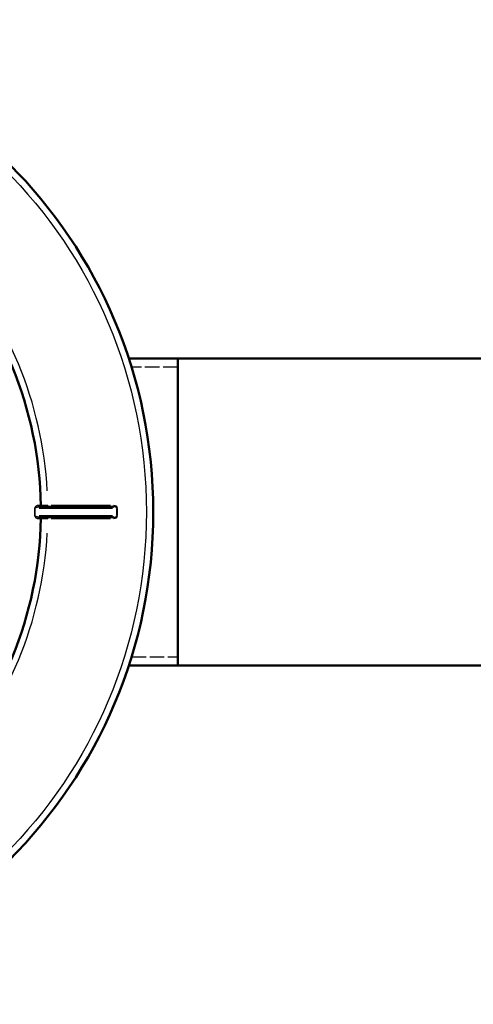
# Model space of a CAD drawing. Units: millimetres. Extents: x 0 to 5607, y 0 to 3960.
# Drawn here: x 1274 to 1405, y 2232 to 2517 of the extents above; entities that cross this region are included whole.
import ezdxf

# ---------------------------------------------------------------- set-up
doc = ezdxf.new("R2010")
doc.units = ezdxf.units.MM
doc.header["$LTSCALE"] = 6.666667
doc.linetypes.add('DASHED', pattern=[0.2067, 0.1654, -0.0413])
for name, color, linetype, lineweight in [('Hidden Narrow (ANSI)', 7, 'DASHED', 25), ('Visible (ANSI)', 7, 'Continuous', 50), ('Visible Narrow (ANSI)', 7, 'Continuous', 25)]:
    doc.layers.add(name, color=color, linetype=linetype, lineweight=lineweight)

msp = doc.modelspace()

# ---------------------------------------------------------------- linework, layer by layer
at = {"layer": 'Hidden Narrow (ANSI)', "ltscale": 3.825295}
for p, q in [((1319.69, 2416.31), (1306.3, 2416.31)), ((1306.3, 2332.49), (1319.69, 2332.49))]:
    msp.add_line(p, q, dxfattribs=at)
at = {"layer": 'Visible (ANSI)'}
for p, q in [((1430.19, 2418.85), (1305.49, 2418.85)), ((1319.69, 2418.85), (1319.69, 2329.95)), ((1301.13, 2375.9), (1279.66, 2375.9)), ((1279.66, 2372.9), (1301.13, 2372.9)), ((1430.19, 2329.95), (1305.49, 2329.95))]:
    msp.add_line(p, q, dxfattribs=at)
msp.add_circle((1170.1, 2374.4), 142.5, dxfattribs=at)
for centre, radius, start, end in [((1170.1, 2374.4), 110, 0.9861, 44.0139), ((1280.48, 2376.3), 0.4, 180.9861, 270), ((1170.1, 2374.4), 110, 315.9861, 359.0139), ((1280.48, 2372.5), 0.4, 90, 179.0139)]:
    msp.add_arc(centre, radius, start, end, dxfattribs=at)
at = {"layer": 'Visible Narrow (ANSI)'}
for p, q in [((1280.08, 2376.29), (1279.28, 2376.3)), ((1279.53, 2375.5), (1300.8, 2375.5)), ((1282.08, 2376.3), (1280.08, 2376.29)), ((1282.08, 2376.27), (1282.08, 2375.9)), ((1300.18, 2376.3), (1283.03, 2376.3)), ((1301.13, 2375.9), (1301.13, 2376.27)), ((1301.98, 2375.39), (1301.98, 2373.41)), ((1302.25, 2375.5), (1301.99, 2375.5)), ((1302.26, 2373.41), (1302.26, 2375.39)), ((1279.28, 2372.51), (1280.08, 2372.51)), ((1300.8, 2373.3), (1279.53, 2373.3)), ((1280.08, 2372.51), (1282.08, 2372.5)), ((1282.08, 2372.9), (1282.08, 2372.53)), ((1283.03, 2372.5), (1300.18, 2372.5)), ((1301.13, 2372.53), (1301.13, 2372.9)), ((1301.99, 2373.3), (1302.25, 2373.3))]:
    msp.add_line(p, q, dxfattribs=at)
at = {"layer": 'Visible Narrow (ANSI)', "flags": 128}
for points in [[(1279.28, 2376.3), (1279.24, 2376.29), (1279.21, 2376.29), (1279.17, 2376.28), (1279.13, 2376.28), (1279.09, 2376.27), (1279.04, 2376.25), (1279, 2376.24), (1278.96, 2376.22), (1278.92, 2376.2), (1278.87, 2376.18), (1278.83, 2376.16), (1278.78, 2376.13), (1278.74, 2376.1), (1278.69, 2376.07), (1278.64, 2376.04), (1278.6, 2376.01), (1278.55, 2375.97), (1278.5, 2375.93), (1278.46, 2375.88), (1278.41, 2375.83), (1278.37, 2375.76), (1278.33, 2375.69), (1278.3, 2375.6), (1278.29, 2375.5)], [(1278.29, 2375.5), (1278.29, 2375.41), (1278.29, 2375.32), (1278.29, 2375.22), (1278.29, 2375.13), (1278.29, 2375.04), (1278.3, 2374.95), (1278.3, 2374.86), (1278.3, 2374.77), (1278.3, 2374.68), (1278.3, 2374.58), (1278.3, 2374.49), (1278.3, 2374.4), (1278.3, 2374.31), (1278.3, 2374.22), (1278.3, 2374.13), (1278.3, 2374.04), (1278.3, 2373.94), (1278.3, 2373.85), (1278.29, 2373.76), (1278.29, 2373.67), (1278.29, 2373.58), (1278.29, 2373.49), (1278.29, 2373.4), (1278.29, 2373.31)], [(1278.35, 2375.5), (1278.36, 2375.56), (1278.4, 2375.6), (1278.45, 2375.64), (1278.5, 2375.67), (1278.56, 2375.69), (1278.62, 2375.72), (1278.67, 2375.74), (1278.73, 2375.76), (1278.79, 2375.77), (1278.85, 2375.79), (1278.91, 2375.81), (1278.97, 2375.82), (1279.03, 2375.83), (1279.09, 2375.84), (1279.15, 2375.85), (1279.2, 2375.86), (1279.26, 2375.87), (1279.32, 2375.88), (1279.38, 2375.89), (1279.43, 2375.89), (1279.49, 2375.9), (1279.55, 2375.9), (1279.6, 2375.9), (1279.66, 2375.9)], [(1278.35, 2373.3), (1278.35, 2373.39), (1278.35, 2373.49), (1278.35, 2373.58), (1278.35, 2373.67), (1278.35, 2373.76), (1278.36, 2373.85), (1278.36, 2373.94), (1278.36, 2374.04), (1278.36, 2374.13), (1278.36, 2374.22), (1278.36, 2374.31), (1278.36, 2374.4), (1278.36, 2374.49), (1278.36, 2374.59), (1278.36, 2374.68), (1278.36, 2374.77), (1278.36, 2374.86), (1278.36, 2374.95), (1278.35, 2375.04), (1278.35, 2375.14), (1278.35, 2375.23), (1278.35, 2375.32), (1278.35, 2375.41), (1278.35, 2375.5)], [(1278.29, 2373.31), (1278.29, 2373.2), (1278.32, 2373.12), (1278.37, 2373.04), (1278.41, 2372.98), (1278.46, 2372.93), (1278.5, 2372.88), (1278.55, 2372.84), (1278.6, 2372.8), (1278.64, 2372.76), (1278.69, 2372.73), (1278.74, 2372.7), (1278.78, 2372.67), (1278.83, 2372.65), (1278.87, 2372.62), (1278.92, 2372.6), (1278.96, 2372.58), (1279, 2372.57), (1279.04, 2372.55), (1279.09, 2372.54), (1279.13, 2372.53), (1279.17, 2372.52), (1279.21, 2372.51), (1279.24, 2372.51), (1279.28, 2372.51)], [(1279.66, 2372.9), (1279.6, 2372.9), (1279.55, 2372.9), (1279.49, 2372.91), (1279.43, 2372.91), (1279.38, 2372.92), (1279.32, 2372.92), (1279.26, 2372.93), (1279.2, 2372.94), (1279.15, 2372.95), (1279.09, 2372.96), (1279.03, 2372.97), (1278.97, 2372.98), (1278.91, 2373), (1278.85, 2373.01), (1278.79, 2373.03), (1278.73, 2373.05), (1278.67, 2373.07), (1278.62, 2373.09), (1278.56, 2373.11), (1278.5, 2373.14), (1278.44, 2373.17), (1278.39, 2373.21), (1278.36, 2373.25), (1278.35, 2373.3)]]:
    msp.add_lwpolyline(points, dxfattribs=at)
at = {"layer": 'Visible Narrow (ANSI)'}
msp.add_circle((1170.1, 2374.4), 140.5, dxfattribs=at)
for start, end in [(3.1248, 41.8752), (318.1248, 356.8752)]:
    msp.add_arc((1170.1, 2374.4), 112, start, end, dxfattribs=at)
for centre, major_axis, ratio, start_param, end_param in [((1278.63, 2375.5), (-0.4, -0.01), 0.02529, 5.509742, 5.730697), ((1279.66, 2376.3), (0, -0.4), 0.936989, 4.806365, 6.205458), ((1301.13, 2375.5), (0.849, 0), 0.471405, 0.07854, 1.492257), ((1301.13, 2375.5), (1.13, 0), 0.707107, 0.07854, 1.492257), ((1278.63, 2373.3), (0.4, -0.01), 0.02529, 3.694081, 3.915036), ((1279.66, 2372.5), (0, 0.4), 0.936989, 0.077727, 1.476821), ((1301.13, 2373.3), (0.849, 0), 0.471405, 4.790929, 6.204645), ((1301.13, 2373.3), (1.13, 0), 0.707107, 4.790929, 6.204645)]:
    msp.add_ellipse(centre, major_axis=major_axis, ratio=ratio, start_param=start_param, end_param=end_param, dxfattribs=at)

doc.saveas('drawing.dxf')
